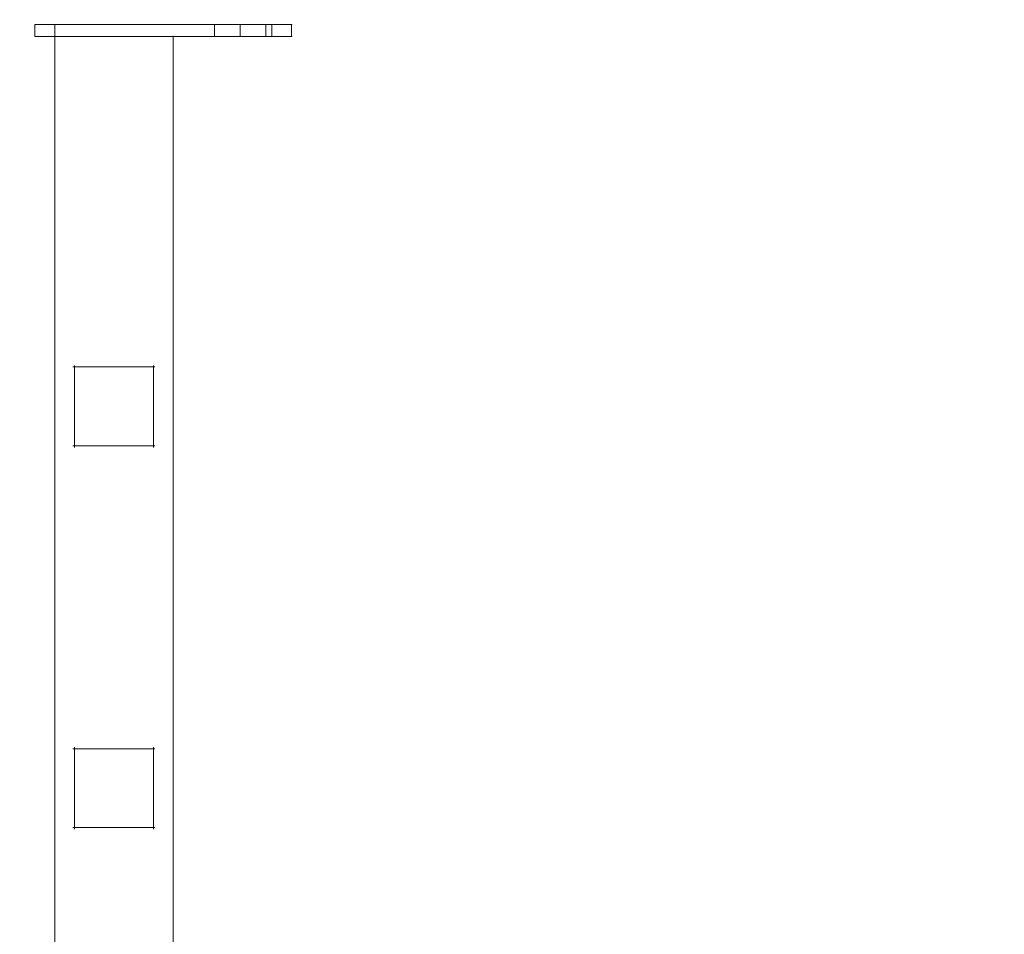
# Model space of a CAD drawing. Units: millimetres. Extents: x -285 to 13140, y -3821 to 6904.
# Drawn here: x 4840 to 5089, y 2422 to 2653 of the extents above; entities that cross this region are included whole.
import ezdxf

# ---------------------------------------------------------------- set-up
doc = ezdxf.new("R2010")
doc.units = ezdxf.units.MM
doc.header["$MEASUREMENT"] = 0
doc.linetypes.add('DGN Style 2', pattern=[132.135887, 79.281532, -52.854355])
for name, color, linetype, lineweight in [('joiners-new - Level 25', 7, 'Continuous', 0), ('Level 15', 7, 'Continuous', 0), ('Level 61', 7, 'Continuous', 0)]:
    doc.layers.add(name, color=color, linetype=linetype, lineweight=lineweight)

# ---------------------------------------------------------------- blocks, each defined once
blk = doc.blocks.new('From Smart Solid_295')
at = {"layer": 'joiners-new - Level 25', "color": 52, "linetype": 'Continuous', "lineweight": 0}
for p, q in [((-32.5, 1.5), (-32.5, -1.5)), ((-32.5, 1.5), (-32.5, -1.5)), ((-27.5, 1.5), (-32.5, 1.5)), ((-32.5, 1.5), (-32.5, 1.5)), ((-27.5, 1.5), (-32.5, 1.5)), ((-27.5, 1.5), (-27.5, -1.5)), ((-27.5, 1.5), (-27.5, -1.5)), ((27.5, 1.5), (-27.5, 1.5)), ((-27.5, 1.5), (27.5, 1.5)), ((13, 1.5), (26, 1.5)), ((13, 1.5), (13, -1.5)), ((19.5, 1.5), (19.5, -1.5)), ((19.5, 1.5), (19.5, -1.5)), ((26, 1.5), (26, -1.5)), ((27.5, 1.5), (27.5, -1.5)), ((27.5, 1.5), (27.5, -1.5)), ((27.5, 1.5), (32.5, 1.5)), ((27.5, 1.5), (32.5, 1.5)), ((32.5, 1.5), (32.5, -1.5)), ((32.5, 1.5), (32.5, -1.5)), ((-27.5, -1.5), (-32.5, -1.5)), ((-32.5, -1.5), (-32.5, -1.5)), ((-27.5, -1.5), (-32.5, -1.5)), ((27.5, -1.5), (-27.5, -1.5)), ((-27.5, -1.5), (27.5, -1.5)), ((13, -1.5), (26, -1.5)), ((27.5, -1.5), (32.5, -1.5)), ((27.5, -1.5), (32.5, -1.5))]:
    blk.add_line(p, q, dxfattribs=at)
for p in [(32.5, 1.5), (32.5, -1.5)]:
    blk.add_point(p, dxfattribs=at)
blk = doc.blocks.new('From Smart Solid_296')
at = {"layer": 'joiners-new - Level 25', "color": 52, "linetype": 'Continuous', "lineweight": 0}
for p, q in [((-32.5, 1.5), (-32.5, -1.5)), ((-32.5, 1.5), (-32.5, -1.5)), ((-27.5, 1.5), (-32.5, 1.5)), ((-32.5, 1.5), (-32.5, 1.5)), ((-27.5, 1.5), (-32.5, 1.5)), ((-27.5, 1.5), (-27.5, -1.5)), ((-27.5, 1.5), (-27.5, -1.5)), ((27.5, 1.5), (-27.5, 1.5)), ((-27.5, 1.5), (27.5, 1.5)), ((13, 1.5), (26, 1.5)), ((13, 1.5), (13, -1.5)), ((19.5, 1.5), (19.5, -1.5)), ((19.5, 1.5), (19.5, -1.5)), ((26, 1.5), (26, -1.5)), ((27.5, 1.5), (27.5, -1.5)), ((27.5, 1.5), (27.5, -1.5)), ((27.5, 1.5), (32.5, 1.5)), ((27.5, 1.5), (32.5, 1.5)), ((32.5, 1.5), (32.5, -1.5)), ((32.5, 1.5), (32.5, -1.5)), ((-27.5, -1.5), (-32.5, -1.5)), ((-32.5, -1.5), (-32.5, -1.5)), ((-27.5, -1.5), (-32.5, -1.5)), ((27.5, -1.5), (-27.5, -1.5)), ((-27.5, -1.5), (27.5, -1.5)), ((13, -1.5), (26, -1.5)), ((27.5, -1.5), (32.5, -1.5)), ((27.5, -1.5), (32.5, -1.5))]:
    blk.add_line(p, q, dxfattribs=at)
for p in [(32.5, 1.5), (32.5, -1.5)]:
    blk.add_point(p, dxfattribs=at)
blk = doc.blocks.new('From Smart Solid_297')
at = {"layer": 'joiners-new - Level 25', "color": 52, "linetype": 'Continuous', "lineweight": 0}
for p, q in [((-15, -432), (-15, 432)), ((-15, 432), (-15, -432)), ((15, 432), (-15, 432)), ((-15, 432), (15, 432)), ((15, -432), (15, 432)), ((15, 432), (15, -432))]:
    blk.add_line(p, q, dxfattribs=at)
for p in [(-15, 432), (15, 432)]:
    blk.add_point(p, dxfattribs=at)
blk = doc.blocks.new('From Smart Solid_298')
at = {"layer": 'joiners-new - Level 25', "color": 52, "linetype": 'Continuous', "lineweight": 0}
for p, q in [((-15, -432), (-15, 432)), ((-15, 432), (-15, -432)), ((15, 432), (-15, 432)), ((-15, 432), (15, 432)), ((15, -432), (15, 432)), ((15, 432), (15, -432))]:
    blk.add_line(p, q, dxfattribs=at)
for p in [(-15, 432), (15, 432)]:
    blk.add_point(p, dxfattribs=at)
blk = doc.blocks.new('joiners-new')
at = {"layer": 'joiners-new - Level 25', "color": 52, "linetype": 'Continuous', "lineweight": 0}
for points in [[(4853.5, 2565.55), (4853.5, 2545.55), (4853.5, 2545.55), (4853.5, 2565.55), (4853.5, 2565.55)], [(4873.5, 2565.55), (4873.5, 2545.55), (4873.5, 2545.55), (4873.5, 2565.55), (4873.5, 2565.55)], [(4853.5, 2565.55), (4873.5, 2565.55), (4873.5, 2565.55), (4853.5, 2565.55), (4853.5, 2565.55)], [(4853.5, 2545.55), (4873.5, 2545.55), (4873.5, 2545.55), (4853.5, 2545.55), (4853.5, 2545.55)], [(4853.5, 2468.89), (4853.5, 2448.89), (4853.5, 2448.89), (4853.5, 2468.89), (4853.5, 2468.89)], [(4873.5, 2468.89), (4873.5, 2448.89), (4873.5, 2448.89), (4873.5, 2468.89), (4873.5, 2468.89)], [(4853.5, 2468.89), (4873.5, 2468.89), (4873.5, 2468.89), (4853.5, 2468.89), (4853.5, 2468.89)], [(4853.5, 2448.89), (4873.5, 2448.89), (4873.5, 2448.89), (4853.5, 2448.89), (4853.5, 2448.89)]]:
    blk.add_open_spline(points, degree=1, dxfattribs=at)
for name, p in [('From Smart Solid_295', (4876, 2650.72)), ('From Smart Solid_296', (4876, 2650.72)), ('From Smart Solid_297', (4863.5, 2217.22)), ('From Smart Solid_298', (4863.5, 2217.22))]:
    blk.add_blockref(name, p, dxfattribs=at)

msp = doc.modelspace()

# ---------------------------------------------------------------- linework, layer by layer
at = {"layer": 'Level 15', "color": 7, "linetype": 'DGN Style 2', "lineweight": 13}
msp.add_rational_spline([(2662.11, 5476.99), (2393, 5090.59), (2393, 4619.72), (2393, 4373.87), (2393, 4128.03), (2326, 3906.33), (2326, 3674.72), (2326, 3311.29), (2326, 2947.86), (2164.5, 2947.86), (2003, 2947.86), (-97, 2947.86), (-97, 847.86), (-97, -142.78), (-97, -1133.42), (-97, -3233.42), (2003, -3233.42), (2985.5, -3233.42), (3968, -3233.42), (5883.84, -3233.42), (6059.19, -1325.62), (6899.1, -1244.78), (7449.57, -605.28), (9028.98, -605.28), (10608.38, -605.28), (12608.38, -605.28), (12608.38, 894.72), (12608.38, 1274.72), (12608.38, 1654.72), (12608.38, 3154.72), (10608.38, 3154.72), (9800.17, 3154.72), (8991.95, 3154.72), (9285.5, 3447.72), (9285.5, 3862.48), (9285.5, 4109.91), (9285.5, 4357.35), (9285.5, 5357.35), (8285.5, 5357.35), (8206.73, 5357.35), (8127.96, 5357.35), (7680.75, 5857.35), (7009.93, 5857.35), (6511.01, 5857.34), (6012.1, 5857.34), (5594.5, 6708.17), (4646.7, 6708.17), (4403, 6708.17), (4159.3, 6708.17), (2994.25, 6708.17), (2690.8, 5583.34), (2676.46, 5530.16), (2662.11, 5476.99)], [1, 0.954094892366, 1, 1, 1, 0.989253036325, 1, 1, 1, 1, 1, 0.707106781187, 1, 1, 1, 0.707106781187, 1, 1, 1, 0.738756987916, 1, 0.927897726443, 1, 1, 1, 0.707106781138, 1, 1, 1, 0.707106781138, 1, 1, 1, 0.923701879528, 1, 1, 1, 0.707106781187, 1, 1, 1, 0.912870929175, 1, 1, 1, 0.848707320326, 1, 1, 1, 0.79387104691, 1, 1, 1], degree=2, knots=[0, 0, 0, 0.04, 0.04, 0.08, 0.08, 0.12, 0.12, 0.14, 0.14, 0.16, 0.16, 0.2, 0.2, 0.24, 0.24, 0.28, 0.28, 0.32, 0.32, 0.36, 0.36, 0.4, 0.4, 0.44, 0.44, 0.48, 0.48, 0.52, 0.52, 0.56, 0.56, 0.6, 0.6, 0.64, 0.64, 0.68, 0.68, 0.72, 0.72, 0.76, 0.76, 0.8, 0.8, 0.84, 0.84, 0.88, 0.88, 0.92, 0.92, 0.96, 0.96, 1, 1, 1], dxfattribs=at)

# ---------------------------------------------------------------- block references
at = {"layer": 'Level 61', "color": 7, "linetype": 'Continuous', "lineweight": 0}
msp.add_blockref('joiners-new', (0, 0), dxfattribs=at)

doc.saveas('drawing.dxf')
